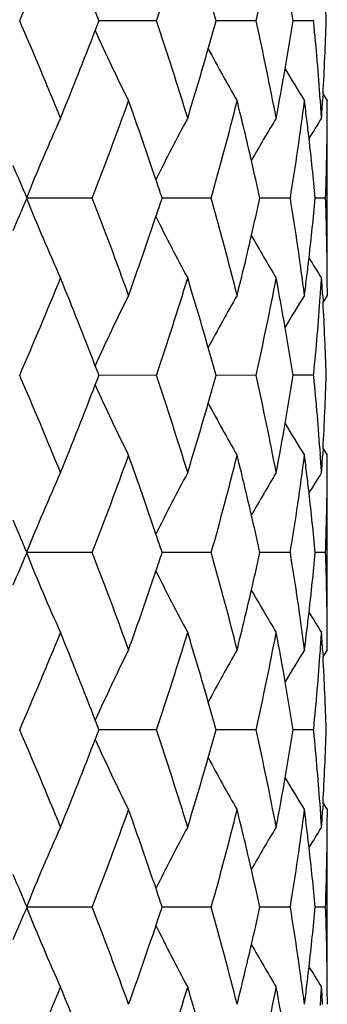
# Model space of a CAD drawing. Units: inches. Extents: x 9.48 to 12.4, y 4.55 to 13.99.
# Drawn here: x 11.12 to 11.21, y 11.6 to 11.89 of the extents above; entities that cross this region are included whole.
import ezdxf

# ---------------------------------------------------------------- set-up
doc = ezdxf.new("R2010")
doc.units = ezdxf.units.IN
doc.header["$LTSCALE"] = 1.21
doc.header["$MEASUREMENT"] = 0
doc.layers.get('0').update_dxf_attribs({"linetype": 'CONTINUOUS'})

msp = doc.modelspace()

# ---------------------------------------------------------------- linework, layer by layer
at = {"color": 7, "linetype": 'Continuous'}
for p, q in [((11.20363, 11.88654), (11.20367, 11.88688)), ((11.15704, 11.88654), (11.14, 11.88654)), ((11.18657, 11.88654), (11.17471, 11.88654)), ((11.20363, 11.88654), (11.19755, 11.88654)), ((11.20366, 11.88619), (11.20363, 11.88654)), ((11.20643, 11.8649), (11.20631, 11.86294)), ((11.20769, 11.81039), (11.20769, 11.85775)), ((11.13803, 11.83407), (11.1185, 11.83407)), ((11.16057, 11.83407), (11.15874, 11.83407)), ((11.17329, 11.83407), (11.16057, 11.83407)), ((11.19673, 11.83407), (11.1877, 11.83407)), ((11.20718, 11.83407), (11.20412, 11.83407)), ((11.20632, 11.80519), (11.20643, 11.80323)), ((11.20363, 11.78159), (11.20367, 11.78194)), ((11.15704, 11.78159), (11.14, 11.7816)), ((11.18657, 11.78159), (11.17471, 11.7816)), ((11.20363, 11.7816), (11.19755, 11.7816)), ((11.20367, 11.78125), (11.20363, 11.7816)), ((11.20643, 11.75995), (11.20632, 11.758)), ((11.20769, 11.70544), (11.20769, 11.75281)), ((11.11858, 11.72941), (11.1187, 11.72912)), ((11.13803, 11.72912), (11.1185, 11.72912)), ((11.16057, 11.72912), (11.15874, 11.72912)), ((11.17328, 11.72912), (11.16057, 11.72912)), ((11.19673, 11.72912), (11.1877, 11.72912)), ((11.20718, 11.72912), (11.20412, 11.72912)), ((11.20631, 11.70026), (11.20643, 11.69829)), ((11.20363, 11.67665), (11.20366, 11.677)), ((11.15704, 11.67665), (11.14, 11.67666)), ((11.18657, 11.67665), (11.17471, 11.67665)), ((11.20363, 11.67665), (11.19755, 11.67665)), ((11.20367, 11.67631), (11.20363, 11.67666)), ((11.20643, 11.65502), (11.20632, 11.65306)), ((11.20769, 11.6005), (11.20769, 11.64786)), ((11.13803, 11.62418), (11.1185, 11.62418)), ((11.16057, 11.62418), (11.15874, 11.62418)), ((11.17328, 11.62418), (11.16057, 11.62418)), ((11.19673, 11.62418), (11.1877, 11.62418)), ((11.20718, 11.62418), (11.20412, 11.62418))]:
    msp.add_line(p, q, dxfattribs=at)
for centre, radius, start, end in [((9.73917, 12.4825), 1.50075, 336.60221, 337.79475), ((10.08888, 12.24626), 1.12711, 341.388, 342.92577), ((10.28721, 12.08795), 0.92164, 347.37675, 349.20495), ((10.39456, 11.86282), 0.81314, 1.67142, 3.19758), ((10.32451, 11.74967), 0.88371, 8.90991, 9.84398), ((10.16033, 11.60607), 1.05245, 15.45562, 15.92112), ((9.86252, 11.3981), 1.36767, 20.92419, 21.05154), ((9.74917, 11.29478), 1.4899, 22.20084, 23.4019), ((9.84626, 12.38154), 1.3852, 338.9369, 339.06269), ((10.09338, 11.52829), 1.12237, 17.06979, 18.61383), ((10.15156, 12.16968), 1.06161, 344.06984, 344.53142), ((10.28809, 11.68535), 0.92073, 10.79176, 12.6215), ((10.31904, 12.02445), 0.88926, 350.14996, 351.07831), ((10.38038, 11.80441), 0.82733, 4.07419, 5.67336), ((10.39032, 11.91053), 0.81738, 356.80011, 358.31845), ((9.83121, 12.38736), 1.40134, 337.79426, 338.93577), ((11.70984, 12.14223), 0.62677, 204.36203, 206.47081), ((10.1395, 12.17313), 1.07415, 342.92574, 344.06941), ((11.69573, 12.15829), 0.59353, 208.14663, 209.85167), ((10.31129, 12.02579), 0.89713, 349.20444, 350.15063), ((11.6959, 12.17024), 0.58265, 210.75203, 211.84082), ((11.70445, 12.17929), 0.58897, 212.26248, 212.49705), ((9.94013, 12.29797), 1.28459, 338.83052, 340.20133), ((10.00258, 11.45044), 1.21815, 18.62818, 19.78924), ((10.20174, 12.10822), 1.00949, 344.24172, 345.93277), ((10.2368, 11.62648), 0.9733, 12.98433, 14.05569), ((10.34383, 11.97304), 0.86415, 350.74502, 352.67414), ((10.35885, 11.75477), 0.84898, 6.93051, 7.31432), ((10.38322, 11.80461), 0.82449, 3.69512, 4.07381), ((10.38762, 11.91067), 0.82008, 356.3003, 356.66344), ((10.39569, 11.86292), 0.812, 359.63475, 359.99572), ((11.73811, 11.58339), 0.6684, 155.76531, 157.97299), ((11.70256, 11.56854), 0.60926, 151.66138, 153.58828), ((11.69578, 11.55515), 0.58721, 148.98127, 150.4029), ((11.69635, 11.54731), 0.58036, 147.66298, 148.35986), ((10.39552, 11.86292), 0.81218, 359.31854, 359.63475), ((10.36079, 11.75501), 0.84703, 6.55877, 6.93051), ((10.39503, 11.86293), 0.81267, 357.96488, 359.31839), ((10.36433, 11.75541), 0.84347, 5.35091, 6.55907), ((9.60433, 11.18502), 1.6476, 23.19952, 23.56304), ((10.24759, 11.62899), 0.96221, 12.30567, 12.98277), ((10.01952, 11.45622), 1.20025, 18.34929, 18.62511), ((9.60849, 12.48127), 1.64304, 336.43797, 336.80253), ((11.72996, 12.08124), 0.65953, 202.00992, 204.24715), ((9.94731, 11.37283), 1.27694, 19.79523, 21.17434), ((10.02205, 12.21102), 1.19756, 341.37663, 341.6531), ((10.20697, 11.56129), 1.00408, 14.06362, 15.76388), ((10.25026, 12.03851), 0.95947, 347.01845, 347.6975), ((10.34712, 11.69555), 0.86083, 7.32332, 9.26), ((10.36657, 11.91246), 0.84121, 353.44143, 354.65277), ((10.39622, 11.80521), 0.81148, 0.68249, 2.03808), ((10.00822, 12.21571), 1.21217, 340.20893, 341.37576), ((11.69867, 12.09758), 0.60489, 206.40478, 208.34539), ((10.24023, 12.04082), 0.96977, 345.94326, 347.01858), ((11.69549, 12.11284), 0.58689, 209.59836, 211.02058), ((10.36199, 11.91297), 0.84582, 353.07028, 353.44248), ((11.69683, 12.12113), 0.58094, 211.64157, 212.33765), ((10.3967, 11.80522), 0.81099, 0.36588, 0.68235), ((9.74503, 12.37507), 1.49438, 336.60038, 337.7979), ((9.82812, 11.27955), 1.40466, 21.06541, 22.20432), ((10.0903, 12.14082), 1.1256, 341.38883, 342.92852), ((10.13807, 11.49457), 1.07564, 15.93151, 17.07378), ((10.28646, 11.98311), 0.9224, 347.38053, 349.20706), ((10.31134, 11.64234), 0.89708, 9.84994, 10.79639), ((10.36005, 11.91321), 0.84777, 352.6857, 353.07027), ((10.38441, 11.86342), 0.82329, 355.92723, 356.30671), ((10.38884, 11.75752), 0.81887, 3.33753, 3.70145), ((10.39688, 11.80522), 0.81082, 0.00415, 0.36588), ((11.71505, 11.5234), 0.63255, 153.53656, 155.62601), ((11.6976, 11.50881), 0.59566, 150.15159, 151.85054), ((11.69585, 11.49793), 0.58259, 148.15987, 149.24876), ((11.69609, 11.49418), 0.57906, 147.50372, 147.74212), ((10.38069, 11.8637), 0.82702, 354.32635, 355.92599), ((10.39097, 11.75764), 0.81673, 1.68072, 3.2002), ((10.3191, 11.6437), 0.8892, 8.92094, 9.84923), ((10.15192, 11.49857), 1.06123, 15.46746, 15.92911), ((9.84839, 11.28744), 1.38291, 20.93603, 21.06199), ((9.73281, 11.18306), 1.5076, 22.20443, 23.39152), ((9.87074, 12.26677), 1.35883, 338.95238, 339.08059), ((10.08715, 11.42139), 1.1289, 17.0719, 18.60721), ((10.16529, 12.06064), 1.04729, 344.07956, 344.54746), ((10.28685, 11.58016), 0.922, 10.79208, 12.61954), ((10.32716, 11.91804), 0.88102, 350.15404, 351.09114), ((10.38226, 11.6996), 0.82546, 4.07392, 5.67655), ((10.39494, 11.80533), 0.81276, 356.79962, 358.32683), ((9.85609, 12.27244), 1.37453, 337.78732, 338.95124), ((11.71161, 12.03813), 0.62872, 204.36565, 206.46767), ((10.15358, 12.06398), 1.05946, 342.91942, 344.07913), ((11.69608, 12.05352), 0.59392, 208.14554, 209.84921), ((10.31972, 11.91932), 0.88857, 349.19921, 350.15469), ((11.69694, 12.0659), 0.58385, 210.75066, 211.83689), ((11.70006, 12.07149), 0.58374, 212.25504, 212.49115), ((9.96084, 12.18539), 1.26252, 338.81401, 340.2089), ((9.99391, 11.34246), 1.22733, 18.63317, 19.78579), ((10.21378, 12.00015), 0.99706, 344.22715, 345.93943), ((10.23422, 11.52092), 0.97595, 12.98524, 14.05415), ((10.35106, 11.8671), 0.85685, 350.73365, 352.67933), ((10.35976, 11.64993), 0.84807, 6.93031, 7.315), ((10.38534, 11.69983), 0.82236, 3.69338, 4.0735), ((10.39259, 11.80545), 0.81511, 356.29662, 356.66245), ((10.39942, 11.75793), 0.80827, 359.63559, 359.99872), ((11.74087, 11.47712), 0.67146, 155.75956, 157.95694), ((11.70421, 11.46263), 0.61117, 151.65531, 153.57608), ((11.69778, 11.44895), 0.58956, 148.97657, 150.39256), ((11.69537, 11.44292), 0.57923, 147.65665, 148.35512), ((10.39935, 11.75793), 0.80835, 359.31832, 359.63559), ((10.36181, 11.65018), 0.846, 6.55788, 6.93031), ((10.39912, 11.75794), 0.80857, 357.95781, 359.31825), ((10.36556, 11.65061), 0.84223, 5.34887, 6.5582), ((9.58248, 11.07038), 1.6715, 23.22063, 23.56839), ((10.24538, 11.52352), 0.96449, 12.3085, 12.98363), ((10.01132, 11.34839), 1.20894, 18.35638, 18.63006), ((9.6059, 12.37753), 1.6459, 336.43564, 336.79954), ((11.72985, 11.97623), 0.65941, 202.0079, 204.2456), ((9.94481, 11.267), 1.27959, 19.79498, 21.17114), ((10.01999, 12.10685), 1.19976, 341.37328, 341.64927), ((10.20501, 11.45587), 1.0061, 14.06309, 15.75984), ((10.24851, 11.93402), 0.96128, 347.01513, 347.69295), ((10.34545, 11.59041), 0.86251, 7.32252, 9.25529), ((10.36497, 11.80774), 0.84282, 353.43865, 354.64777), ((10.39465, 11.70028), 0.81305, 0.68014, 2.03302), ((10.00616, 12.11153), 1.21436, 340.20777, 341.37241), ((11.69861, 11.99258), 0.6048, 206.40265, 208.34363), ((10.23848, 11.93634), 0.97157, 345.94205, 347.01525), ((11.69531, 12.00776), 0.58666, 209.59604, 211.01891), ((10.3604, 11.80825), 0.84742, 353.06814, 353.4397), ((11.69644, 12.01592), 0.58046, 211.63944, 212.33616), ((10.39514, 11.70029), 0.81256, 0.3639, 0.68), ((9.74265, 12.27117), 1.49698, 336.60008, 337.79546), ((9.82535, 11.17352), 1.40764, 21.06608, 22.20247), ((10.08837, 12.03653), 1.12764, 341.38873, 342.92555), ((10.13596, 11.38903), 1.07784, 15.9315, 17.07128), ((10.28478, 11.87855), 0.92412, 347.38066, 349.20369), ((10.30958, 11.53712), 0.89887, 9.84895, 10.79332), ((10.35847, 11.80849), 0.84937, 352.68452, 353.06814), ((10.38284, 11.75863), 0.82487, 355.92466, 356.30314), ((10.38724, 11.65252), 0.82046, 3.33505, 3.69799), ((10.39531, 11.70029), 0.81238, 0.00312, 0.3639), ((11.71473, 11.4186), 0.63219, 153.5353, 155.62612), ((11.69725, 11.40405), 0.59527, 150.15014, 151.85034), ((11.69564, 11.3931), 0.58236, 148.15848, 149.2479), ((11.69606, 11.38924), 0.57904, 147.50235, 147.74079), ((10.37912, 11.75891), 0.8286, 354.32669, 355.92343), ((10.38937, 11.65264), 0.81833, 1.68132, 3.19797), ((10.31735, 11.53847), 0.89098, 8.92172, 9.84825), ((10.14981, 11.39303), 1.06342, 15.46835, 15.9291), ((9.84562, 11.18142), 1.38588, 20.93696, 21.06267), ((9.75546, 11.08748), 1.4831, 22.20032, 23.40706), ((9.85481, 12.16817), 1.37597, 338.94439, 339.07098), ((10.09866, 11.32004), 1.11684, 17.0692, 18.6211), ((10.15794, 11.95784), 1.05494, 344.07689, 344.54128), ((10.2928, 11.47637), 0.91594, 10.79113, 12.63069), ((10.32427, 11.81358), 0.88395, 350.15552, 351.08923), ((10.38488, 11.59482), 0.82283, 4.07631, 5.68383), ((10.39497, 11.70035), 0.81272, 356.80291, 358.32966), ((9.83978, 12.17398), 1.39208, 337.79399, 338.94325), ((11.7102, 11.93257), 0.62718, 204.36687, 206.47389), ((10.14591, 11.96129), 1.06745, 342.92534, 344.07645), ((11.69608, 11.94865), 0.59395, 208.15139, 209.85486), ((10.31654, 11.81491), 0.89179, 349.20393, 350.15619), ((11.69679, 11.96095), 0.58372, 210.75687, 211.84337), ((11.69763, 11.96509), 0.5809, 212.26146, 212.49901), ((9.94783, 12.08519), 1.27636, 338.82678, 340.20661), ((10.00815, 11.24247), 1.21226, 18.62616, 19.79315), ((10.20768, 11.89675), 1.00335, 344.23725, 345.9389), ((10.24166, 11.41772), 0.96831, 12.9835, 14.06082), ((10.34883, 11.76242), 0.8591, 350.74006, 352.68079), ((10.36338, 11.54538), 0.84443, 6.93388, 7.32043), ((10.38773, 11.59503), 0.81997, 3.69447, 4.07592), ((10.39229, 11.70049), 0.81541, 356.2997, 356.66561), ((10.40025, 11.65294), 0.80745, 359.63868, 0.00239), ((11.73918, 11.37302), 0.66957, 155.76571, 157.9691), ((11.70347, 11.35817), 0.6103, 151.66188, 153.58507), ((11.69656, 11.3448), 0.58812, 148.98175, 150.40084), ((11.69702, 11.33701), 0.58115, 147.66342, 148.35918), ((10.40008, 11.65294), 0.80762, 359.32141, 359.63868), ((10.36532, 11.54562), 0.84247, 6.56019, 6.93387), ((10.3996, 11.65295), 0.80809, 357.95978, 359.32127), ((10.36887, 11.54602), 0.8389, 5.34609, 6.5605), ((9.6111, 10.97811), 1.6402, 23.19714, 23.56241), ((10.25247, 11.42024), 0.9572, 12.30147, 12.98192), ((10.02512, 11.24826), 1.19433, 18.34595, 18.62305), ((9.60596, 12.27262), 1.64586, 336.43393, 336.79785), ((11.73005, 11.87135), 0.65962, 202.00677, 204.24368), ((9.9445, 11.16199), 1.2799, 19.79292, 21.16874), ((10.01994, 12.00198), 1.19983, 341.37098, 341.64695), ((10.20481, 11.35092), 1.00629, 14.06051, 15.75692), ((10.24843, 11.82915), 0.96138, 347.01233, 347.69008), ((10.3453, 11.48549), 0.86266, 7.31956, 9.25202), ((10.36487, 11.70286), 0.84293, 353.43553, 354.64451), ((10.39453, 11.59539), 0.81317, 0.6769, 2.02962), ((10.00612, 12.00666), 1.21443, 340.2055, 341.37011), ((11.69881, 11.88772), 0.60502, 206.40121, 208.34147), ((10.2384, 11.83146), 0.97167, 345.93932, 347.01246), ((11.69538, 11.90284), 0.58673, 209.59411, 211.0168), ((10.3603, 11.70337), 0.84753, 353.06505, 353.43658), ((11.69629, 11.91086), 0.58027, 211.63726, 212.33422), ((10.39502, 11.5954), 0.81267, 0.36071, 0.67676), ((9.74268, 12.16627), 1.49696, 336.59815, 337.79354), ((9.82499, 11.06849), 1.408, 21.06432, 22.20039), ((10.08832, 11.93166), 1.12771, 341.38633, 342.92305), ((10.13574, 11.28408), 1.07805, 15.92915, 17.06865), ((10.2847, 11.77367), 0.92421, 347.37788, 349.20072), ((10.30943, 11.43219), 0.89901, 9.84611, 10.79026), ((10.35837, 11.70361), 0.84948, 352.68149, 353.06505), ((10.38274, 11.65374), 0.82498, 355.92148, 356.29988), ((10.38712, 11.54762), 0.82058, 3.33184, 3.6947), ((10.3952, 11.5954), 0.8125, 360, 0.36071)]:
    msp.add_arc(centre, radius, start, end, dxfattribs=at)

doc.saveas('drawing.dxf')
